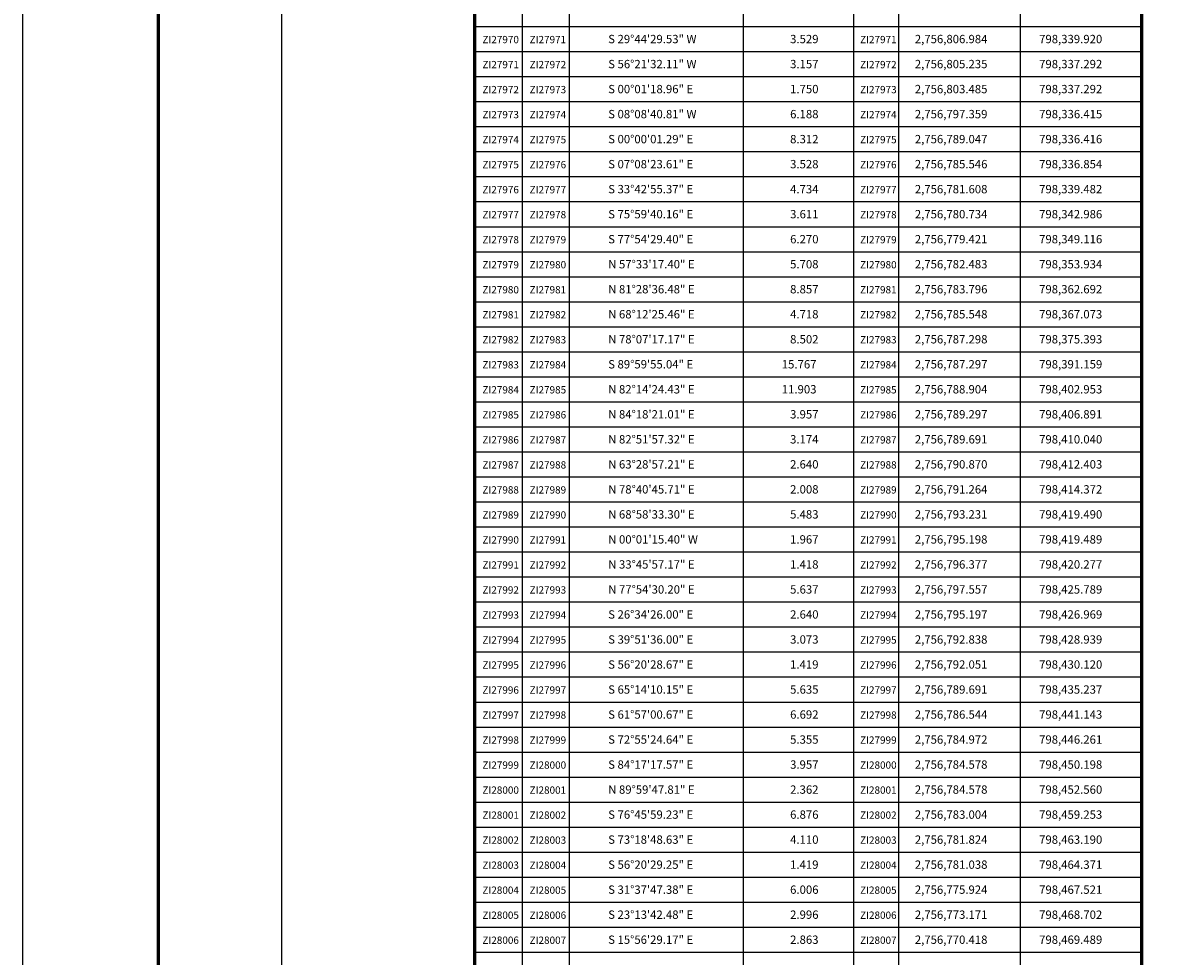
# Model space of a CAD drawing. Units: millimetres. Extents: x 797361 to 808979, y 2755600 to 2757400.
# Drawn here: x 806579 to 807127, y 2756051 to 2756498 of the extents above; entities that cross this region are included whole.
import ezdxf
from ezdxf.enums import TextEntityAlignment as Align

# ---------------------------------------------------------------- set-up
doc = ezdxf.new("R2010")
doc.units = ezdxf.units.MM
doc.header["$LTSCALE"] = 40
for name, color, linetype in [('CVL_CUADCON_TX', 2, 'Continuous'), ('Lomo', 7, 'Continuous'), ('MARGEN', 7, 'Continuous')]:
    doc.layers.add(name, color=color, linetype=linetype)
doc.styles.add('SIMPLEX1', font='SIMPLEX1.shx')

msp = doc.modelspace()

# ---------------------------------------------------------------- linework, layer by layer
at = {"layer": 'CVL_CUADCON_TX', "color": 7}
for p, q in [((806818.74, 2757228.58), (806818.74, 2755788.58)), ((806841.41, 2757228.58), (806841.41, 2755788.58)), ((806924.9, 2757228.58), (806924.9, 2755788.58)), ((806977.87, 2757228.58), (806977.87, 2755788.58)), ((806999.41, 2757228.58), (806999.41, 2755788.58)), ((807057.7, 2757228.58), (807057.7, 2755788.58)), ((806796.1, 2756496.58), (807115.99, 2756496.58)), ((806796.1, 2756484.58), (807115.99, 2756484.58)), ((806796.1, 2756472.58), (807115.99, 2756472.58)), ((806796.1, 2756460.58), (807115.99, 2756460.58)), ((806796.1, 2756448.58), (807115.99, 2756448.58)), ((806796.1, 2756436.58), (807115.99, 2756436.58)), ((806796.1, 2756424.58), (807115.99, 2756424.58)), ((806796.1, 2756412.58), (807115.99, 2756412.58)), ((806796.1, 2756400.58), (807115.99, 2756400.58)), ((806796.1, 2756388.58), (807115.99, 2756388.58)), ((806796.1, 2756376.58), (807115.99, 2756376.58)), ((806796.1, 2756364.58), (807115.99, 2756364.58)), ((806796.1, 2756352.58), (807115.99, 2756352.58)), ((806796.1, 2756340.58), (807115.99, 2756340.58)), ((806796.1, 2756328.58), (807115.99, 2756328.58)), ((806796.1, 2756316.58), (807115.99, 2756316.58)), ((806796.1, 2756304.58), (807115.99, 2756304.58)), ((806796.1, 2756292.58), (807115.99, 2756292.58)), ((806796.1, 2756280.58), (807115.99, 2756280.58)), ((806796.1, 2756268.58), (807115.99, 2756268.58)), ((806796.1, 2756256.58), (807115.99, 2756256.58)), ((806796.1, 2756244.58), (807115.99, 2756244.58)), ((806796.1, 2756232.58), (807115.99, 2756232.58)), ((806796.1, 2756220.58), (807115.99, 2756220.58)), ((806796.1, 2756208.58), (807115.99, 2756208.58)), ((806796.1, 2756196.58), (807115.99, 2756196.58)), ((806796.1, 2756184.58), (807115.99, 2756184.58)), ((806796.1, 2756172.58), (807115.99, 2756172.58)), ((806796.1, 2756160.58), (807115.99, 2756160.58)), ((806796.1, 2756148.58), (807115.99, 2756148.58)), ((806796.1, 2756136.58), (807115.99, 2756136.58)), ((806796.1, 2756124.58), (807115.99, 2756124.58)), ((806796.1, 2756112.58), (807115.99, 2756112.58)), ((806796.1, 2756100.58), (807115.99, 2756100.58)), ((806796.1, 2756088.58), (807115.99, 2756088.58)), ((806796.1, 2756076.58), (807115.99, 2756076.58)), ((806796.1, 2756064.58), (807115.99, 2756064.58)), ((806796.1, 2756052.58), (807115.99, 2756052.58))]:
    msp.add_line(p, q, dxfattribs=at)
at = {"layer": 'CVL_CUADCON_TX', "color": 7, "const_width": 1.6, "flags": 128}
for points in [[(806796.1, 2755788.58), (806796.1, 2757228.58)], [(806796.1, 2755788.58), (806796.1, 2757228.58)], [(807115.99, 2757228.58), (807115.99, 2755788.58)], [(807115.99, 2757228.58), (807115.99, 2755788.58)]]:
    msp.add_lwpolyline(points, dxfattribs=at)
at = {"layer": 'Lomo', "color": 255, "linetype": 'Continuous', "elevation": 2.32}
msp.add_lwpolyline([(806579.23, 2757400.22), (808979.23, 2757400.22), (808979.23, 2755600.22), (806579.23, 2755600.22)], close=True, dxfattribs=at)
at = {"layer": 'Lomo', "color": 7, "linetype": 'Continuous', "const_width": 1.6}
msp.add_lwpolyline([(806644.19, 2755663.32), (806644.19, 2757324.62)], dxfattribs=at)
at = {"layer": 'Lomo', "color": 7, "linetype": 'Continuous'}
msp.add_lwpolyline([(806703.43, 2757296.34), (808503.43, 2757296.34), (808503.43, 2755696.34), (806703.43, 2755696.34)], close=True, dxfattribs=at)
msp.add_lwpolyline([(806703.43, 2757296.34), (808503.43, 2757296.34), (808503.43, 2755696.34), (806703.43, 2755696.34)], close=True, dxfattribs=at)
msp.add_lwpolyline([(806703.43, 2757296.34), (808503.43, 2757296.34), (808503.43, 2755696.34), (806703.43, 2755696.34)], close=True, dxfattribs=at)
msp.add_lwpolyline([(806703.43, 2757296.34), (808503.43, 2757296.34), (808503.43, 2755696.34), (806703.43, 2755696.34)], close=True, dxfattribs=at)
at = {"layer": 'MARGEN', "color": 7, "linetype": 'Continuous'}
msp.add_lwpolyline([(806703.43, 2757296.34), (808503.43, 2757296.34), (808503.43, 2755696.34), (806703.43, 2755696.34)], close=True, dxfattribs=at)

# ---------------------------------------------------------------- texts
at = {"layer": 'CVL_CUADCON_TX', "color": 7, "style": 'SIMPLEX1'}
for s, p in [('  ZI27970', (806807.42, 2756488.58)), ('  ZI27971', (806830.08, 2756488.58)), ('  ZI27971', (806988.64, 2756488.58)), ('  ZI27971', (806807.42, 2756476.58)), ('  ZI27972', (806830.08, 2756476.58)), ('  ZI27972', (806988.64, 2756476.58)), ('  ZI27972', (806807.42, 2756464.58)), ('  ZI27973', (806830.08, 2756464.58)), ('  ZI27973', (806988.64, 2756464.58)), ('  ZI27973', (806807.42, 2756452.58)), ('  ZI27974', (806830.08, 2756452.58)), ('  ZI27974', (806988.64, 2756452.58)), ('  ZI27974', (806807.42, 2756440.58)), ('  ZI27975', (806830.08, 2756440.58)), ('  ZI27975', (806988.64, 2756440.58)), ('  ZI27975', (806807.42, 2756428.58)), ('  ZI27976', (806830.08, 2756428.58)), ('  ZI27976', (806988.64, 2756428.58)), ('  ZI27976', (806807.42, 2756416.58)), ('  ZI27977', (806830.08, 2756416.58)), ('  ZI27977', (806988.64, 2756416.58)), ('  ZI27977', (806807.42, 2756404.58)), ('  ZI27978', (806830.08, 2756404.58)), ('  ZI27978', (806988.64, 2756404.58)), ('  ZI27978', (806807.42, 2756392.58)), ('  ZI27979', (806830.08, 2756392.58)), ('  ZI27979', (806988.64, 2756392.58)), ('  ZI27979', (806807.42, 2756380.58)), ('  ZI27980', (806830.08, 2756380.58)), ('  ZI27980', (806988.64, 2756380.58)), ('  ZI27980', (806807.42, 2756368.58)), ('  ZI27981', (806830.08, 2756368.58)), ('  ZI27981', (806988.64, 2756368.58)), ('  ZI27981', (806807.42, 2756356.58)), ('  ZI27982', (806830.08, 2756356.58)), ('  ZI27982', (806988.64, 2756356.58)), ('  ZI27982', (806807.42, 2756344.58)), ('  ZI27983', (806830.08, 2756344.58)), ('  ZI27983', (806988.64, 2756344.58)), ('  ZI27983', (806807.42, 2756332.58)), ('  ZI27984', (806830.08, 2756332.58)), ('  ZI27984', (806988.64, 2756332.58)), ('  ZI27984', (806807.42, 2756320.58)), ('  ZI27985', (806830.08, 2756320.58)), ('  ZI27985', (806988.64, 2756320.58)), ('  ZI27985', (806807.42, 2756308.58)), ('  ZI27986', (806830.08, 2756308.58)), ('  ZI27986', (806988.64, 2756308.58)), ('  ZI27986', (806807.42, 2756296.58)), ('  ZI27987', (806830.08, 2756296.58)), ('  ZI27987', (806988.64, 2756296.58)), ('  ZI27987', (806807.42, 2756284.58)), ('  ZI27988', (806830.08, 2756284.58)), ('  ZI27988', (806988.64, 2756284.58)), ('  ZI27988', (806807.42, 2756272.58)), ('  ZI27989', (806830.08, 2756272.58)), ('  ZI27989', (806988.64, 2756272.58)), ('  ZI27989', (806807.42, 2756260.58)), ('  ZI27990', (806830.08, 2756260.58)), ('  ZI27990', (806988.64, 2756260.58)), ('  ZI27990', (806807.42, 2756248.58)), ('  ZI27991', (806830.08, 2756248.58)), ('  ZI27991', (806988.64, 2756248.58)), ('  ZI27991', (806807.42, 2756236.58)), ('  ZI27992', (806830.08, 2756236.58)), ('  ZI27992', (806988.64, 2756236.58)), ('  ZI27992', (806807.42, 2756224.58)), ('  ZI27993', (806830.08, 2756224.58)), ('  ZI27993', (806988.64, 2756224.58)), ('  ZI27993', (806807.42, 2756212.58)), ('  ZI27994', (806830.08, 2756212.58)), ('  ZI27994', (806988.64, 2756212.58)), ('  ZI27994', (806807.42, 2756200.58)), ('  ZI27995', (806830.08, 2756200.58)), ('  ZI27995', (806988.64, 2756200.58)), ('  ZI27995', (806807.42, 2756188.58)), ('  ZI27996', (806830.08, 2756188.58)), ('  ZI27996', (806988.64, 2756188.58)), ('  ZI27996', (806807.42, 2756176.58)), ('  ZI27997', (806830.08, 2756176.58)), ('  ZI27997', (806988.64, 2756176.58)), ('  ZI27997', (806807.42, 2756164.58)), ('  ZI27998', (806830.08, 2756164.58)), ('  ZI27998', (806988.64, 2756164.58)), ('  ZI27998', (806807.42, 2756152.58)), ('  ZI27999', (806830.08, 2756152.58)), ('  ZI27999', (806988.64, 2756152.58)), ('  ZI27999', (806807.42, 2756140.58)), ('  ZI28000', (806830.08, 2756140.58)), ('  ZI28000', (806988.64, 2756140.58)), ('  ZI28000', (806807.42, 2756128.58)), ('  ZI28001', (806830.08, 2756128.58)), ('  ZI28001', (806988.64, 2756128.58)), ('  ZI28001', (806807.42, 2756116.58)), ('  ZI28002', (806830.08, 2756116.58)), ('  ZI28002', (806988.64, 2756116.58)), ('  ZI28002', (806807.42, 2756104.58)), ('  ZI28003', (806830.08, 2756104.58)), ('  ZI28003', (806988.64, 2756104.58)), ('  ZI28003', (806807.42, 2756092.58)), ('  ZI28004', (806830.08, 2756092.58)), ('  ZI28004', (806988.64, 2756092.58)), ('  ZI28004', (806807.42, 2756080.58)), ('  ZI28005', (806830.08, 2756080.58)), ('  ZI28005', (806988.64, 2756080.58)), ('  ZI28005', (806807.42, 2756068.58)), ('  ZI28006', (806830.08, 2756068.58)), ('  ZI28006', (806988.64, 2756068.58)), ('  ZI28006', (806807.42, 2756056.58)), ('  ZI28007', (806830.08, 2756056.58)), ('  ZI28007', (806988.64, 2756056.58))]:
    msp.add_text(s, height=3.5, dxfattribs=at).set_placement(p, align=Align.CENTER)
for s, p in [('S 29%%d44\'29.53" W', (806860.1, 2756488.58)), ('3.529', (806947.38, 2756488.58)), ('2,756,806.984', (807007.23, 2756488.58)), ('798,339.920', (807066.86, 2756488.58)), ('S 56%%d21\'32.11" W', (806860.1, 2756476.58)), ('3.157', (806947.38, 2756476.58)), ('2,756,805.235', (807007.23, 2756476.58)), ('798,337.292', (807066.86, 2756476.58)), ('S 00%%d01\'18.96" E', (806860.1, 2756464.58)), ('1.750', (806947.38, 2756464.58)), ('2,756,803.485', (807007.23, 2756464.58)), ('798,337.292', (807066.86, 2756464.58)), ('S 08%%d08\'40.81" W', (806860.1, 2756452.58)), ('6.188', (806947.38, 2756452.58)), ('2,756,797.359', (807007.23, 2756452.58)), ('798,336.415', (807066.86, 2756452.58)), ('S 00%%d00\'01.29" E', (806860.1, 2756440.58)), ('8.312', (806947.38, 2756440.58)), ('2,756,789.047', (807007.23, 2756440.58)), ('798,336.416', (807066.86, 2756440.58)), ('S 07%%d08\'23.61" E', (806860.1, 2756428.58)), ('3.528', (806947.38, 2756428.58)), ('2,756,785.546', (807007.23, 2756428.58)), ('798,336.854', (807066.86, 2756428.58)), ('S 33%%d42\'55.37" E', (806860.1, 2756416.58)), ('4.734', (806947.38, 2756416.58)), ('2,756,781.608', (807007.23, 2756416.58)), ('798,339.482', (807066.86, 2756416.58)), ('S 75%%d59\'40.16" E', (806860.1, 2756404.58)), ('3.611', (806947.38, 2756404.58)), ('2,756,780.734', (807007.23, 2756404.58)), ('798,342.986', (807066.86, 2756404.58)), ('S 77%%d54\'29.40" E', (806860.1, 2756392.58)), ('6.270', (806947.38, 2756392.58)), ('2,756,779.421', (807007.23, 2756392.58)), ('798,349.116', (807066.86, 2756392.58)), ('N 57%%d33\'17.40" E', (806860.1, 2756380.58)), ('5.708', (806947.38, 2756380.58)), ('2,756,782.483', (807007.23, 2756380.58)), ('798,353.934', (807066.86, 2756380.58)), ('N 81%%d28\'36.48" E', (806860.1, 2756368.58)), ('8.857', (806947.38, 2756368.58)), ('2,756,783.796', (807007.23, 2756368.58)), ('798,362.692', (807066.86, 2756368.58)), ('N 68%%d12\'25.46" E', (806860.1, 2756356.58)), ('4.718', (806947.38, 2756356.58)), ('2,756,785.548', (807007.23, 2756356.58)), ('798,367.073', (807066.86, 2756356.58)), ('N 78%%d07\'17.17" E', (806860.1, 2756344.58)), ('8.502', (806947.38, 2756344.58)), ('2,756,787.298', (807007.23, 2756344.58)), ('798,375.393', (807066.86, 2756344.58)), ('S 89%%d59\'55.04" E', (806860.1, 2756332.58)), ('15.767', (806943.38, 2756332.58)), ('2,756,787.297', (807007.23, 2756332.58)), ('798,391.159', (807066.86, 2756332.58)), ('N 82%%d14\'24.43" E', (806860.1, 2756320.58)), ('11.903', (806943.38, 2756320.58)), ('2,756,788.904', (807007.23, 2756320.58)), ('798,402.953', (807066.86, 2756320.58)), ('N 84%%d18\'21.01" E', (806860.1, 2756308.58)), ('3.957', (806947.38, 2756308.58)), ('2,756,789.297', (807007.23, 2756308.58)), ('798,406.891', (807066.86, 2756308.58)), ('N 82%%d51\'57.32" E', (806860.1, 2756296.58)), ('3.174', (806947.38, 2756296.58)), ('2,756,789.691', (807007.23, 2756296.58)), ('798,410.040', (807066.86, 2756296.58)), ('N 63%%d28\'57.21" E', (806860.1, 2756284.58)), ('2.640', (806947.38, 2756284.58)), ('2,756,790.870', (807007.23, 2756284.58)), ('798,412.403', (807066.86, 2756284.58)), ('N 78%%d40\'45.71" E', (806860.1, 2756272.58)), ('2.008', (806947.38, 2756272.58)), ('2,756,791.264', (807007.23, 2756272.58)), ('798,414.372', (807066.86, 2756272.58)), ('N 68%%d58\'33.30" E', (806860.1, 2756260.58)), ('5.483', (806947.38, 2756260.58)), ('2,756,793.231', (807007.23, 2756260.58)), ('798,419.490', (807066.86, 2756260.58)), ('N 00%%d01\'15.40" W', (806860.1, 2756248.58)), ('1.967', (806947.38, 2756248.58)), ('2,756,795.198', (807007.23, 2756248.58)), ('798,419.489', (807066.86, 2756248.58)), ('N 33%%d45\'57.17" E', (806860.1, 2756236.58)), ('1.418', (806947.38, 2756236.58)), ('2,756,796.377', (807007.23, 2756236.58)), ('798,420.277', (807066.86, 2756236.58)), ('N 77%%d54\'30.20" E', (806860.1, 2756224.58)), ('5.637', (806947.38, 2756224.58)), ('2,756,797.557', (807007.23, 2756224.58)), ('798,425.789', (807066.86, 2756224.58)), ('S 26%%d34\'26.00" E', (806860.1, 2756212.58)), ('2.640', (806947.38, 2756212.58)), ('2,756,795.197', (807007.23, 2756212.58)), ('798,426.969', (807066.86, 2756212.58)), ('S 39%%d51\'36.00" E', (806860.1, 2756200.58)), ('3.073', (806947.38, 2756200.58)), ('2,756,792.838', (807007.23, 2756200.58)), ('798,428.939', (807066.86, 2756200.58)), ('S 56%%d20\'28.67" E', (806860.1, 2756188.58)), ('1.419', (806947.38, 2756188.58)), ('2,756,792.051', (807007.23, 2756188.58)), ('798,430.120', (807066.86, 2756188.58)), ('S 65%%d14\'10.15" E', (806860.1, 2756176.58)), ('5.635', (806947.38, 2756176.58)), ('2,756,789.691', (807007.23, 2756176.58)), ('798,435.237', (807066.86, 2756176.58)), ('S 61%%d57\'00.67" E', (806860.1, 2756164.58)), ('6.692', (806947.38, 2756164.58)), ('2,756,786.544', (807007.23, 2756164.58)), ('798,441.143', (807066.86, 2756164.58)), ('S 72%%d55\'24.64" E', (806860.1, 2756152.58)), ('5.355', (806947.38, 2756152.58)), ('2,756,784.972', (807007.23, 2756152.58)), ('798,446.261', (807066.86, 2756152.58)), ('S 84%%d17\'17.57" E', (806860.1, 2756140.58)), ('3.957', (806947.38, 2756140.58)), ('2,756,784.578', (807007.23, 2756140.58)), ('798,450.198', (807066.86, 2756140.58)), ('N 89%%d59\'47.81" E', (806860.1, 2756128.58)), ('2.362', (806947.38, 2756128.58)), ('2,756,784.578', (807007.23, 2756128.58)), ('798,452.560', (807066.86, 2756128.58)), ('S 76%%d45\'59.23" E', (806860.1, 2756116.58)), ('6.876', (806947.38, 2756116.58)), ('2,756,783.004', (807007.23, 2756116.58)), ('798,459.253', (807066.86, 2756116.58)), ('S 73%%d18\'48.63" E', (806860.1, 2756104.58)), ('4.110', (806947.38, 2756104.58)), ('2,756,781.824', (807007.23, 2756104.58)), ('798,463.190', (807066.86, 2756104.58)), ('S 56%%d20\'29.25" E', (806860.1, 2756092.58)), ('1.419', (806947.38, 2756092.58)), ('2,756,781.038', (807007.23, 2756092.58)), ('798,464.371', (807066.86, 2756092.58)), ('S 31%%d37\'47.38" E', (806860.1, 2756080.58)), ('6.006', (806947.38, 2756080.58)), ('2,756,775.924', (807007.23, 2756080.58)), ('798,467.521', (807066.86, 2756080.58)), ('S 23%%d13\'42.48" E', (806860.1, 2756068.58)), ('2.996', (806947.38, 2756068.58)), ('2,756,773.171', (807007.23, 2756068.58)), ('798,468.702', (807066.86, 2756068.58)), ('S 15%%d56\'29.17" E', (806860.1, 2756056.58)), ('2.863', (806947.38, 2756056.58)), ('2,756,770.418', (807007.23, 2756056.58)), ('798,469.489', (807066.86, 2756056.58))]:
    msp.add_text(s, height=4, dxfattribs=at).set_placement(p)

doc.saveas('drawing.dxf')
